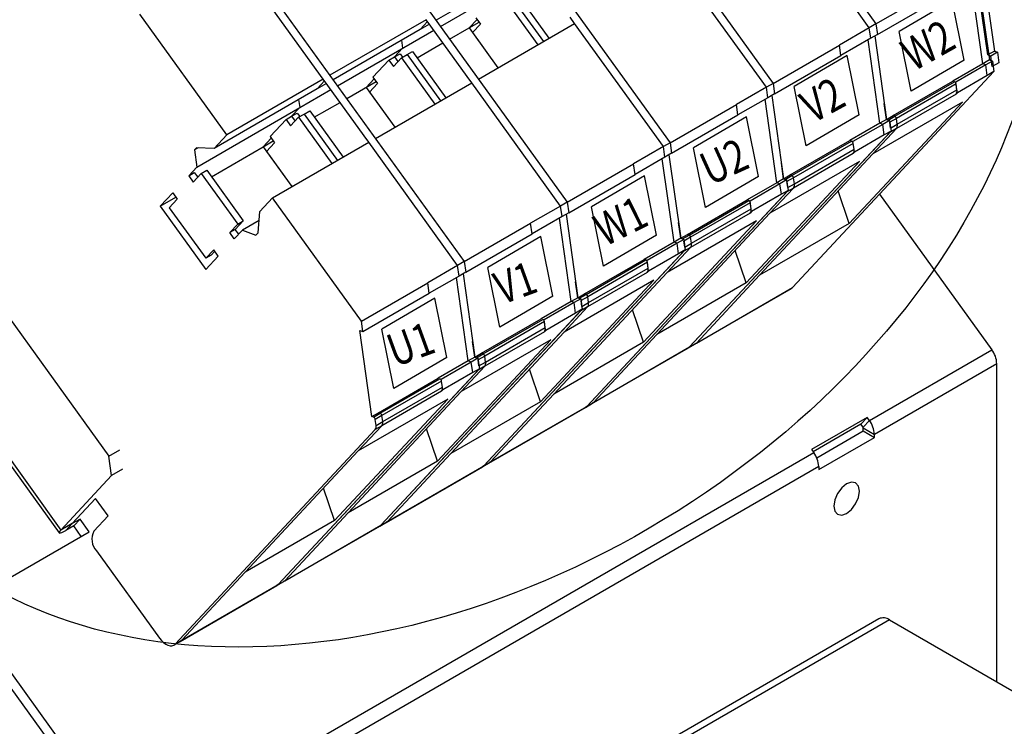
# Model space of a CAD drawing. Extents: x 0 to 2307, y -1709 to -949.
# Drawn here: x 1949 to 2075, y -1446 to -1356 of the extents above; entities that cross this region are included whole.
import ezdxf
from ezdxf.enums import TextEntityAlignment as Align

# ---------------------------------------------------------------- set-up
doc = ezdxf.new("R2010")
doc.units = 0
doc.header["$LTSCALE"] = 20
doc.header["$MEASUREMENT"] = 0
for name, color, linetype in [('1', 7, 'CONTINUOUS'), ('2', 2, 'CONTINUOUS'), ('5', 4, 'CONTINUOUS')]:
    doc.layers.add(name, color=color, linetype=linetype)
doc.styles.get("Standard").update_dxf_attribs({"font": 'romans', "width": 1.2, "height": 3.5})

msp = doc.modelspace()

# ---------------------------------------------------------------- linework, layer by layer
at = {"layer": '1'}
for p, q in [((2030.08309, -1317.50534), (2058.22534, -1356.50659)), ((2017.00162, -1325.05711), (2045.14386, -1364.05837)), ((2003.92014, -1332.60889), (2032.06239, -1371.61014)), ((1990.83867, -1340.16066), (2018.98091, -1379.16192)), ((2057.37676, -1356.99643), (2046.0818, -1341.34319)), ((1977.75719, -1347.71244), (2005.89943, -1386.71369)), ((1987.96362, -1363.52299), (1976.90862, -1348.20229)), ((2044.29528, -1364.5482), (2033.00033, -1348.89496)), ((2013.35278, -1349.66854), (2002.30239, -1356.0478)), ((2072.42198, -1360.44947), (2070.93456, -1349.84872)), ((2071.78315, -1349.35889), (2073.27066, -1359.95969)), ((2058.22532, -1356.50657), (2066.65753, -1351.63875)), ((2071.79756, -1361.57639), (2070.31013, -1350.97565)), ((2071.15872, -1350.48581), (2072.64624, -1361.08661)), ((2002.85928, -1356.81957), (2011.14237, -1352.03784)), ((2011.70132, -1352.86231), (2015.94364, -1358.74158)), ((2012.40842, -1352.45411), (2016.65074, -1358.33338)), ((2010.99421, -1353.27052), (2015.23653, -1359.14979)), ((2058.41297, -1357.84375), (2066.84517, -1352.97594)), ((2067.9106, -1353.5487), (2061.1622, -1357.48247)), ((2069.44385, -1361.10559), (2067.9106, -1353.5487)), ((1975.73067, -1370.58492), (1964.67566, -1355.2642)), ((2001.04509, -1355.97122), (1988.81215, -1363.03315)), ((2000.2713, -1357.22031), (2001.21585, -1356.20787)), ((2001.45382, -1356.53766), (2000.2713, -1357.22031)), ((2001.62432, -1356.77395), (2001.04509, -1355.97122)), ((2006.49848, -1357.01556), (2007.51543, -1355.92551)), ((2006.49848, -1357.01556), (2007.77164, -1356.28058)), ((2006.93841, -1357.61787), (2007.95236, -1356.53103)), ((2007.37313, -1355.7283), (2007.95236, -1356.53103)), ((2007.6859, -1363.50867), (2019.91885, -1356.44674)), ((2019.91885, -1356.44674), (2019.33962, -1355.64401)), ((2031.21381, -1372.09998), (2019.91885, -1356.44674)), ((2058.22534, -1356.50659), (2057.37681, -1356.99644)), ((2058.22534, -1356.50659), (2058.41297, -1357.84378)), ((2000.2713, -1357.22031), (1989.22091, -1363.59957)), ((1989.7778, -1364.37135), (2002.01072, -1357.30944)), ((2006.25815, -1363.19579), (2001.62432, -1356.77395)), ((2004.02926, -1358.44101), (2006.49848, -1357.01556)), ((2006.49848, -1357.01556), (2010.15516, -1362.0832)), ((2006.93841, -1357.61787), (2010.15891, -1362.08103)), ((2057.37676, -1356.99643), (2053.57606, -1359.19053)), ((2057.56438, -1358.33361), (2057.37676, -1356.99643)), ((2058.41297, -1357.84378), (2057.56444, -1358.33362)), ((2062.69545, -1365.03937), (2061.1622, -1357.48247)), ((1997.91898, -1358.57828), (1998.06089, -1359.58962)), ((1999.91259, -1360.81751), (2003.1807, -1358.93087)), ((2057.56438, -1358.33361), (2053.76368, -1360.52771)), ((2058.71608, -1369.12817), (2057.22866, -1358.52742)), ((2058.07725, -1358.03759), (2059.56476, -1368.63839)), ((1997.02666, -1360.6982), (1998.06089, -1359.58962)), ((1997.02666, -1360.6982), (1997.73377, -1360.28999)), ((1997.73377, -1360.28999), (1998.05754, -1360.7387)), ((1997.91273, -1360.82229), (1998.61984, -1360.41409)), ((1998.61984, -1360.41409), (1999.32695, -1360.00588)), ((1998.61984, -1360.41409), (2002.86216, -1366.29336)), ((1999.32695, -1360.00588), (2003.56927, -1365.88516)), ((2045.14384, -1364.05834), (2053.57606, -1359.19053)), ((2053.7637, -1360.52772), (2053.57606, -1359.19053)), ((2073.27066, -1359.95969), (2072.42214, -1360.44953)), ((2073.65367, -1360.10281), (2072.80514, -1360.59265)), ((2073.27066, -1359.95969), (2073.65367, -1360.10281)), ((2073.65367, -1360.10281), (2073.8413, -1361.43999)), ((1994.29166, -1363.28007), (1996.31956, -1361.1064)), ((1996.31956, -1361.1064), (1997.02666, -1360.6982)), ((1996.31956, -1361.1064), (1996.89878, -1361.90913)), ((1996.89878, -1361.90913), (1997.91273, -1360.82229)), ((1997.02666, -1360.6982), (1997.46359, -1361.30372)), ((1997.91273, -1360.82229), (2002.15506, -1366.70156)), ((2045.33149, -1365.39553), (2053.7637, -1360.52772)), ((2054.56214, -1360.51111), (2047.81374, -1364.44488)), ((2056.09538, -1368.068), (2054.56214, -1360.51111)), ((2069.44264, -1361.09966), (2062.69545, -1365.03937)), ((2071.79756, -1361.57639), (2067.99686, -1363.77049)), ((2072.18073, -1361.71958), (2071.79756, -1361.57639)), ((2072.64624, -1361.08661), (2071.79771, -1361.57646)), ((2073.02924, -1361.22973), (2072.18071, -1361.71958)), ((2072.80515, -1360.59266), (2072.42198, -1360.44947)), ((2072.64624, -1361.08661), (2073.02924, -1361.22973)), ((2072.99278, -1361.92983), (2072.80515, -1360.59266)), ((2073.8413, -1361.43999), (2072.99278, -1361.92983)), ((2073.02924, -1361.22973), (2073.21688, -1362.56691)), ((2073.21688, -1362.56691), (2047.62479, -1389.99868)), ((2072.18073, -1361.71958), (2068.38003, -1363.91368)), ((2072.36835, -1363.05676), (2072.18073, -1361.71958)), ((2073.21688, -1362.56691), (2072.36835, -1363.05676)), ((1987.96362, -1363.523), (1975.73067, -1370.58493)), ((1988.13438, -1363.75964), (1987.18983, -1364.77209)), ((1988.37235, -1364.08944), (1987.18983, -1364.77209)), ((1988.54285, -1364.32573), (1987.96362, -1363.523)), ((1990.94779, -1365.99278), (1994.69017, -1363.83235)), ((1993.41701, -1364.56733), (1994.43396, -1363.47728)), ((1993.85694, -1365.16964), (1994.87089, -1364.0828)), ((1994.29166, -1363.28007), (1994.87089, -1364.0828)), ((1994.60443, -1371.06045), (2006.83737, -1363.99852)), ((2006.83737, -1363.99852), (2006.25815, -1363.19579)), ((2018.13233, -1379.65175), (2006.83738, -1363.99851)), ((2045.14386, -1364.05837), (2044.29533, -1364.54821)), ((2045.14386, -1364.05837), (2045.3315, -1365.39555)), ((2060.4133, -1368.14855), (2067.99702, -1363.77056)), ((2060.62219, -1368.2266), (2068.20591, -1363.84862)), ((2068.41071, -1364.13244), (2060.82699, -1368.51042)), ((2068.20591, -1363.84862), (2067.99702, -1363.77056)), ((2068.38001, -1363.91367), (2068.20591, -1363.84862)), ((2068.38003, -1363.91368), (2068.38001, -1363.91367)), ((2068.51679, -1364.88841), (2068.38003, -1363.91368)), ((2068.51679, -1364.88841), (2068.41071, -1364.13244)), ((2072.36835, -1363.05676), (2068.56765, -1365.25085)), ((1987.18983, -1364.77209), (1974.10835, -1372.32386)), ((1984.97942, -1367.14139), (1988.92924, -1364.86121)), ((1993.17667, -1370.74756), (1988.54285, -1364.32573)), ((1993.41701, -1364.56733), (1997.07368, -1369.63498)), ((1993.85694, -1365.16964), (1997.07744, -1369.63281)), ((2044.29528, -1364.5482), (2040.49458, -1366.7423)), ((2044.48291, -1365.88539), (2044.29528, -1364.5482)), ((2045.3315, -1365.39555), (2044.48297, -1365.8854)), ((2049.34698, -1372.00178), (2047.81374, -1364.44488)), ((2060.93307, -1369.26639), (2068.51679, -1364.88841)), ((2068.56765, -1365.25085), (2068.39965, -1365.43093)), ((2068.56765, -1365.25085), (2068.51679, -1364.88841)), ((1984.8375, -1366.13006), (1984.97942, -1367.14139)), ((1986.83112, -1368.36929), (1990.09922, -1366.48265)), ((2044.48291, -1365.88539), (2040.68221, -1368.07948)), ((2045.63461, -1376.67995), (2044.14718, -1366.0792)), ((2044.99577, -1365.58936), (2046.48329, -1376.19016)), ((2069.21866, -1366.43286), (2054.82497, -1381.86125)), ((2069.21866, -1366.43286), (2057.83424, -1373.00495)), ((2059.56477, -1368.63839), (2059.28409, -1366.63819)), ((2068.39965, -1365.43093), (2060.81593, -1369.80892)), ((1971.89794, -1374.69317), (1984.97942, -1367.14139)), ((1984.97942, -1367.14139), (1983.94519, -1368.24997)), ((1983.94519, -1368.24997), (1984.65229, -1367.84177)), ((1984.65229, -1367.84177), (1984.97607, -1368.29047)), ((1985.53837, -1367.96586), (1986.24547, -1367.55766)), ((1986.24547, -1367.55766), (1990.48779, -1373.43693)), ((2032.06237, -1371.61012), (2040.49458, -1366.7423)), ((2040.68222, -1368.07949), (2040.49458, -1366.7423)), ((1981.21018, -1370.83185), (1983.23808, -1368.65818)), ((1983.23808, -1368.65818), (1983.94519, -1368.24997)), ((1983.23808, -1368.65818), (1983.81731, -1369.4609)), ((1983.81731, -1369.4609), (1984.83126, -1368.37407)), ((1983.94519, -1368.24997), (1984.38212, -1368.8555)), ((1984.83126, -1368.37407), (1985.53837, -1367.96586)), ((1984.83126, -1368.37407), (1989.07358, -1374.25334)), ((1985.53837, -1367.96586), (1989.78069, -1373.84513)), ((2032.25002, -1372.9473), (2040.68222, -1368.07949)), ((2041.7788, -1368.33151), (2035.0304, -1372.26528)), ((2043.31204, -1375.8884), (2041.7788, -1368.33151)), ((2056.09418, -1368.06207), (2049.34698, -1372.00178)), ((2058.71608, -1369.12817), (2054.91538, -1371.32227)), ((2059.09925, -1369.27136), (2058.71608, -1369.12817)), ((2059.56476, -1368.63839), (2058.71623, -1369.12823)), ((2059.94777, -1368.78151), (2059.09924, -1369.27135)), ((2059.56476, -1368.63839), (2059.94777, -1368.78151)), ((2059.56477, -1368.6384), (2060.4133, -1368.14856)), ((2059.77548, -1368.71714), (2060.62221, -1368.22662)), ((2059.94777, -1368.78151), (2060.1354, -1370.11869)), ((2060.827, -1368.51043), (2059.97848, -1369.00028)), ((2060.08456, -1369.75626), (2059.97848, -1369.00028)), ((2060.62219, -1368.22662), (2060.4133, -1368.14856)), ((2060.93309, -1369.26641), (2060.827, -1368.51043)), ((2060.1354, -1370.11869), (2034.54332, -1397.55046)), ((2034.54333, -1397.55048), (2059.96742, -1370.29878)), ((2059.09925, -1369.27136), (2055.29855, -1371.46545)), ((2057.83426, -1373.00496), (2060.81595, -1369.80894)), ((2059.28687, -1370.60853), (2059.09925, -1369.27136)), ((2060.1354, -1370.11869), (2059.28687, -1370.60853)), ((2060.81595, -1369.80894), (2059.96742, -1370.29878)), ((2060.08456, -1369.75626), (2060.93309, -1369.26641)), ((1975.73067, -1370.58493), (1974.10835, -1372.32386)), ((1981.35248, -1371.02906), (1980.33553, -1372.11911)), ((1980.33553, -1372.11911), (1981.60869, -1371.38413)), ((1980.77546, -1372.72142), (1981.78941, -1371.63458)), ((1981.21018, -1370.83185), (1981.78941, -1371.63458)), ((1981.52295, -1378.61222), (1993.7559, -1371.55029)), ((1993.7559, -1371.55029), (1993.17667, -1370.74756)), ((2005.05085, -1387.20353), (1993.7559, -1371.55029)), ((2032.06239, -1371.61014), (2031.21386, -1372.09999)), ((2032.06239, -1371.61014), (2032.25002, -1372.94733)), ((2047.33183, -1375.70032), (2054.91555, -1371.32233)), ((2047.54071, -1375.77838), (2055.12443, -1371.40039)), ((2055.12443, -1371.40039), (2054.91555, -1371.32233)), ((2055.29853, -1371.46545), (2055.12443, -1371.40039)), ((2055.29855, -1371.46545), (2055.29853, -1371.46545)), ((2055.43531, -1372.44018), (2055.29855, -1371.46545)), ((2059.28687, -1370.60853), (2055.48617, -1372.80263)), ((1971.59406, -1372.52761), (1971.86536, -1372.23681)), ((1972.08315, -1372.24526), (1971.59406, -1372.52761)), ((1971.59406, -1372.52761), (1971.89794, -1374.69317)), ((1974.10835, -1372.32386), (1971.86536, -1372.23681)), ((1973.74964, -1375.92106), (1980.33553, -1372.11911)), ((1980.33553, -1372.11911), (1983.9922, -1377.18675)), ((1980.77546, -1372.72142), (1983.99596, -1377.18458)), ((2031.21381, -1372.09998), (2027.41311, -1374.29408)), ((2031.40143, -1373.43716), (2031.21381, -1372.09998)), ((2036.56364, -1379.82218), (2035.0304, -1372.26528)), ((2055.32923, -1371.68421), (2047.74551, -1376.0622)), ((2047.85159, -1376.81817), (2055.43531, -1372.44018)), ((2055.48617, -1372.80263), (2055.31818, -1372.98271)), ((2055.43531, -1372.44018), (2055.32923, -1371.68421)), ((2055.48617, -1372.80263), (2055.43531, -1372.44018)), ((2031.40143, -1373.43716), (2027.60073, -1375.63126)), ((2032.55313, -1384.23172), (2031.0657, -1373.63097)), ((2032.25002, -1372.94733), (2031.40149, -1373.43717)), ((2031.9143, -1373.14114), (2033.40181, -1383.74194)), ((2056.13718, -1373.98464), (2041.74349, -1389.41302)), ((2043.44056, -1388.43336), (2057.83426, -1373.00496)), ((2056.13718, -1373.98464), (2044.75276, -1380.55672)), ((2055.31818, -1372.98271), (2047.73446, -1377.36069)), ((1971.89794, -1374.69317), (1970.86371, -1375.80175)), ((1970.86371, -1375.80175), (1971.57082, -1375.39354)), ((1971.57082, -1375.39354), (1972.00775, -1375.99907)), ((1972.45689, -1375.51764), (1973.164, -1375.10943)), ((1973.164, -1375.10943), (1977.79782, -1381.53127)), ((2018.98089, -1379.16189), (2027.41311, -1374.29408)), ((2027.60075, -1375.63127), (2027.41311, -1374.29408)), ((2046.4833, -1376.19017), (2046.20262, -1374.18997)), ((1970.86371, -1375.80175), (1971.44294, -1376.60448)), ((1972.45689, -1375.51764), (1971.44294, -1376.60448)), ((1972.45689, -1375.51764), (1977.09071, -1381.93948)), ((2019.16854, -1380.49908), (2027.60075, -1375.63127)), ((2028.80653, -1375.81468), (2022.05813, -1379.74845)), ((2030.33977, -1383.37157), (2028.80653, -1375.81468)), ((2043.31084, -1375.88247), (2036.56364, -1379.82218)), ((2045.63461, -1376.67995), (2041.83391, -1378.87404)), ((2046.01777, -1376.82313), (2045.63461, -1376.67995)), ((2046.48329, -1376.19016), (2045.63476, -1376.68001)), ((2046.86629, -1376.33328), (2046.01776, -1376.82313)), ((2046.48329, -1376.19016), (2046.86629, -1376.33328)), ((2046.4833, -1376.19018), (2047.33183, -1375.70034)), ((2046.69401, -1376.26892), (2047.54073, -1375.7784)), ((2046.86629, -1376.33328), (2047.05393, -1377.67046)), ((2047.74553, -1376.06221), (2046.897, -1376.55205)), ((2047.00308, -1377.30803), (2046.897, -1376.55205)), ((2047.54072, -1375.77839), (2047.33183, -1375.70034)), ((2047.85161, -1376.81819), (2047.74553, -1376.06221)), ((2047.05393, -1377.67046), (2021.46184, -1405.10223)), ((2021.46186, -1405.10225), (2046.88595, -1377.85056)), ((2046.01777, -1376.82313), (2042.21708, -1379.01723)), ((2044.75279, -1380.55674), (2047.73448, -1377.36071)), ((2046.2054, -1378.16031), (2046.01777, -1376.82313)), ((2047.05393, -1377.67046), (2046.2054, -1378.16031)), ((2047.73448, -1377.36071), (2046.88595, -1377.85056)), ((2047.00308, -1377.30803), (2047.85161, -1376.81819)), ((2054.82497, -1381.86125), (2053.42318, -1377.73313)), ((1968.83581, -1377.97542), (1967.25405, -1379.67088)), ((1967.25405, -1379.67088), (1969.23432, -1378.5277)), ((1969.41504, -1378.77815), (1968.40109, -1379.86499)), ((1968.83581, -1377.97542), (1969.41504, -1378.77815)), ((1979.90063, -1380.35116), (1981.52295, -1378.61222)), ((1992.81791, -1394.26546), (1981.52295, -1378.61222)), ((2018.98091, -1379.16192), (2018.13238, -1379.65176)), ((2018.98091, -1379.16192), (2019.16854, -1380.4991)), ((2034.25035, -1383.2521), (2041.83407, -1378.87411)), ((2034.45924, -1383.33015), (2042.04296, -1378.95217)), ((2042.04296, -1378.95217), (2041.83407, -1378.87411)), ((2042.21706, -1379.01722), (2042.04296, -1378.95217)), ((2042.21708, -1379.01723), (2042.21706, -1379.01722)), ((2042.35384, -1379.99196), (2042.21708, -1379.01723)), ((2046.2054, -1378.16031), (2042.4047, -1380.35441)), ((2058.68475, -1378.14368), (2072.94739, -1397.90973)), ((1967.25405, -1379.67088), (1973.04633, -1387.69818)), ((1968.40109, -1379.86499), (1973.03492, -1386.28683)), ((1979.68493, -1383.07366), (1979.90063, -1380.35116)), ((2018.13233, -1379.65175), (2014.33163, -1381.84585)), ((2018.31995, -1380.98894), (2018.13233, -1379.65175)), ((2023.59137, -1387.30535), (2022.05813, -1379.74845)), ((2042.24776, -1379.23599), (2034.66404, -1383.61398)), ((2034.77012, -1384.36994), (2042.35384, -1379.99196)), ((2042.4047, -1380.35441), (2042.2367, -1380.53448)), ((2042.35384, -1379.99196), (2042.24776, -1379.23599)), ((2042.4047, -1380.35441), (2042.35384, -1379.99196)), ((1977.79782, -1381.53127), (1976.78387, -1382.61811)), ((1977.09071, -1381.93948), (1977.79782, -1381.53127)), ((1979.80986, -1381.49682), (1977.69022, -1382.72047)), ((2018.31995, -1380.98894), (2014.51926, -1383.18303)), ((2019.47166, -1391.7835), (2017.98423, -1381.18275)), ((2019.16854, -1380.4991), (2018.32002, -1380.98895)), ((2018.83282, -1380.69291), (2020.32034, -1391.29371)), ((2043.05571, -1381.53641), (2028.66202, -1396.9648)), ((2030.35908, -1395.98513), (2044.75279, -1380.55674)), ((2043.05571, -1381.53641), (2031.67129, -1388.1085)), ((2042.2367, -1380.53448), (2034.65298, -1384.91247)), ((1976.07676, -1383.02631), (1977.09071, -1381.93948)), ((1976.78387, -1382.61811), (1976.07676, -1383.02631)), ((1976.65599, -1383.82904), (1977.69022, -1382.72047)), ((1977.2208, -1383.22363), (1976.78387, -1382.61811)), ((1977.69022, -1382.72047), (1979.41364, -1383.36446)), ((2005.89941, -1386.71367), (2014.33163, -1381.84585)), ((2014.51927, -1383.18304), (2014.33163, -1381.84585)), ((2033.40182, -1383.74194), (2033.12114, -1381.74174)), ((2054.82497, -1381.86125), (2043.44055, -1388.43333)), ((1976.65599, -1383.82904), (1976.07676, -1383.02631)), ((1979.68493, -1383.07366), (1979.41364, -1383.36446)), ((2006.08707, -1388.05085), (2014.51927, -1383.18304)), ((2015.63281, -1383.53188), (2008.88441, -1387.46565)), ((2017.16605, -1391.08877), (2015.63281, -1383.53188)), ((2030.33857, -1383.36563), (2023.59137, -1387.30535)), ((2033.40181, -1383.74194), (2032.55328, -1384.23178)), ((2033.78482, -1383.88506), (2032.93629, -1384.3749)), ((2033.40181, -1383.74194), (2033.78482, -1383.88506)), ((2033.40184, -1383.74195), (2034.25035, -1383.25211)), ((2033.61253, -1383.82069), (2034.45926, -1383.33017)), ((2033.78482, -1383.88506), (2033.97245, -1385.22224)), ((2034.66405, -1383.61398), (2033.81553, -1384.10383)), ((2033.92161, -1384.85981), (2033.81553, -1384.10383)), ((2034.45924, -1383.33017), (2034.25035, -1383.25211)), ((2034.77014, -1384.36996), (2034.66405, -1383.61398)), ((1973.03492, -1386.28683), (1974.04886, -1385.19999)), ((1974.19116, -1385.39719), (1973.74202, -1385.87862)), ((1974.62809, -1386.00272), (1974.04886, -1385.19999)), ((2033.97245, -1385.22224), (2008.38037, -1412.65401)), ((2008.38038, -1412.65403), (2033.80447, -1385.40233)), ((2032.55313, -1384.23172), (2028.75243, -1386.42582)), ((2032.9363, -1384.37491), (2029.1356, -1386.569)), ((2031.67131, -1388.10851), (2034.653, -1384.91249)), ((2032.9363, -1384.37491), (2032.55313, -1384.23172)), ((2033.12392, -1385.71208), (2032.9363, -1384.37491)), ((2033.97245, -1385.22224), (2033.12392, -1385.71208)), ((2034.653, -1384.91249), (2033.80447, -1385.40233)), ((2033.92161, -1384.85981), (2034.77014, -1384.36996)), ((2041.74349, -1389.41302), (2040.34171, -1385.28491)), ((1973.74202, -1385.87862), (1973.03492, -1386.28683)), ((1973.04633, -1387.69818), (1974.62809, -1386.00272)), ((2021.16887, -1390.80387), (2028.75259, -1386.42589)), ((2021.37776, -1390.88193), (2028.96148, -1386.50394)), ((2028.96148, -1386.50394), (2028.75259, -1386.42589)), ((2029.13558, -1386.569), (2028.96148, -1386.50394)), ((2029.1356, -1386.569), (2029.13558, -1386.569)), ((2029.27236, -1387.54373), (2029.1356, -1386.569)), ((2033.12392, -1385.71208), (2029.32322, -1387.90618)), ((2005.05085, -1387.20353), (2001.25016, -1389.39763)), ((2005.23848, -1388.54071), (2005.05085, -1387.20353)), ((2005.89943, -1386.71369), (2005.05091, -1387.20354)), ((2005.89943, -1386.71369), (2006.08707, -1388.05088)), ((2010.41765, -1395.02255), (2008.88441, -1387.46565)), ((2029.16628, -1386.78776), (2021.58256, -1391.16575)), ((2021.68864, -1391.92172), (2029.27236, -1387.54373)), ((2029.32322, -1387.90618), (2029.15523, -1388.08626)), ((2029.27236, -1387.54373), (2029.16628, -1386.78776)), ((2029.32322, -1387.90618), (2029.27236, -1387.54373)), ((1944.50856, -1388.95331), (1960.72694, -1411.42974)), ((2005.23848, -1388.54071), (2001.43778, -1390.73481)), ((2006.39018, -1399.33527), (2004.90275, -1388.73452)), ((2006.08707, -1388.05088), (2005.23854, -1388.54072)), ((2005.75135, -1388.24469), (2007.23886, -1398.84549)), ((2029.97423, -1389.08819), (2015.58054, -1404.51657)), ((2017.27761, -1403.53691), (2031.67131, -1388.10851)), ((2029.97423, -1389.08819), (2018.58981, -1395.66027)), ((2029.15523, -1388.08626), (2021.57151, -1392.46424)), ((2035.39186, -1397.06063), (2043.44056, -1388.43336)), ((1992.81791, -1394.26546), (2001.25016, -1389.39763)), ((2001.4378, -1390.73482), (2001.25016, -1389.39763)), ((2020.32035, -1391.29372), (2020.03967, -1389.29352)), ((2041.74349, -1389.41302), (2030.35907, -1395.98511)), ((2035.19791, -1397.20769), (2047.46626, -1390.12532)), ((2035.39185, -1397.06061), (2047.62479, -1389.99868)), ((2047.62479, -1389.99868), (2047.46626, -1390.12532)), ((1993.00555, -1395.60265), (2001.4378, -1390.73482)), ((2002.16157, -1391.34562), (1995.41317, -1395.2794)), ((2003.69481, -1398.90252), (2002.16157, -1391.34562)), ((2017.16485, -1391.08284), (2010.41765, -1395.02255)), ((2020.32034, -1391.29371), (2019.47181, -1391.78356)), ((2020.70334, -1391.43683), (2019.85481, -1391.92668)), ((2020.32034, -1391.29371), (2020.70334, -1391.43683)), ((2020.32035, -1391.29373), (2021.16888, -1390.80389)), ((2020.53106, -1391.37247), (2021.37778, -1390.88195)), ((2020.70334, -1391.43683), (2020.89098, -1392.77401)), ((2021.58258, -1391.16576), (2020.73405, -1391.6556)), ((2020.84013, -1392.41158), (2020.73405, -1391.6556)), ((2021.37777, -1390.88194), (2021.16888, -1390.80389)), ((2021.68866, -1391.92174), (2021.58258, -1391.16576)), ((2020.89098, -1392.77401), (1995.29889, -1420.20578)), ((1995.29891, -1420.2058), (2020.723, -1392.95411)), ((2019.47166, -1391.7835), (2015.67096, -1393.97759)), ((2019.85482, -1391.92668), (2016.05412, -1394.12078)), ((2018.58984, -1395.66029), (2021.57152, -1392.46426)), ((2019.85482, -1391.92668), (2019.47166, -1391.7835)), ((2020.04245, -1393.26386), (2019.85482, -1391.92668)), ((2020.89098, -1392.77401), (2020.04245, -1393.26386)), ((2021.57152, -1392.46426), (2020.723, -1392.95411)), ((2020.84013, -1392.41158), (2021.68866, -1391.92174)), ((2028.66202, -1396.9648), (2027.26023, -1392.83668)), ((2008.0874, -1398.35565), (2015.67112, -1393.97766)), ((2008.29629, -1398.4337), (2015.88001, -1394.05572)), ((2016.05411, -1394.12077), (2015.88001, -1394.05572)), ((2016.05412, -1394.12078), (2016.05411, -1394.12077)), ((2016.19089, -1395.09551), (2016.05412, -1394.12078)), ((2020.04245, -1393.26386), (2016.24175, -1395.45796)), ((1936.09023, -1395.1296), (1954.62552, -1420.81696)), ((1992.62255, -1395.45953), (1993.00555, -1395.60265)), ((1994.1574, -1406.39728), (1992.62255, -1395.45953)), ((1993.00555, -1395.60265), (1992.81791, -1394.26546)), ((1996.94641, -1402.83629), (1995.41317, -1395.2794)), ((2016.08481, -1394.33954), (2008.50109, -1398.71753)), ((2008.60717, -1399.47349), (2016.19089, -1395.09551)), ((2016.24175, -1395.45796), (2016.07375, -1395.63803)), ((2016.19089, -1395.09551), (2016.08481, -1394.33954)), ((2016.24175, -1395.45796), (2016.19089, -1395.09551)), ((1935.8722, -1395.50118), (1954.4075, -1421.18853)), ((2016.89276, -1396.63996), (2002.49906, -1412.06835)), ((2004.19613, -1411.08868), (2018.58984, -1395.66029)), ((2016.89276, -1396.63996), (2005.50834, -1403.21205)), ((2016.07375, -1395.63803), (2008.49003, -1400.01602)), ((2022.31039, -1404.61241), (2030.35908, -1395.98513)), ((2007.23887, -1398.84549), (2006.95819, -1396.84529)), ((2028.66202, -1396.9648), (2017.2776, -1403.53688)), ((2022.11643, -1404.75946), (2034.38478, -1397.6771)), ((2022.31037, -1404.61239), (2034.54332, -1397.55046)), ((2034.54332, -1397.55046), (2034.38478, -1397.6771)), ((2034.3848, -1397.67712), (2035.26873, -1397.16683)), ((2034.3848, -1397.67712), (2034.54333, -1397.55048)), ((2034.54333, -1397.55048), (2035.39186, -1397.06063)), ((2035.39185, -1397.06061), (2035.21475, -1397.15415)), ((2057.39104, -1406.89021), (2072.94739, -1397.90973)), ((2003.69361, -1398.89658), (1996.94641, -1402.83629)), ((2007.23886, -1398.84549), (2006.39033, -1399.33533)), ((2007.62187, -1398.98861), (2006.77334, -1399.47845)), ((2007.23886, -1398.84549), (2007.62187, -1398.98861)), ((2007.23889, -1398.8455), (2008.0874, -1398.35566)), ((2007.44958, -1398.92424), (2008.29631, -1398.43372)), ((2007.62187, -1398.98861), (2007.8095, -1400.32579)), ((2008.5011, -1398.71753), (2007.65257, -1399.20738)), ((2007.75866, -1399.96336), (2007.65257, -1399.20738)), ((2008.29629, -1398.43372), (2008.0874, -1398.35566)), ((2008.60719, -1399.47351), (2008.5011, -1398.71753)), ((2007.8095, -1400.32579), (1982.21742, -1427.75756)), ((2006.39018, -1399.33527), (2002.58948, -1401.52937)), ((2006.77335, -1399.47846), (2002.97265, -1401.67255)), ((2005.50836, -1403.21206), (2008.49005, -1400.01604)), ((2006.77335, -1399.47846), (2006.39018, -1399.33527)), ((2006.96097, -1400.81563), (2006.77335, -1399.47846)), ((2007.8095, -1400.32579), (2006.96097, -1400.81563)), ((2008.49005, -1400.01604), (2007.64152, -1400.50588)), ((2007.75866, -1399.96336), (2008.60719, -1399.47351)), ((2015.58054, -1404.51657), (2014.17876, -1400.38846)), ((2073.58059, -1399.6799), (2058.02424, -1408.66039)), ((2073.58059, -1440.10097), (2073.58059, -1399.6799)), ((1982.21743, -1427.75758), (2007.64152, -1400.50588)), ((1995.00592, -1405.90742), (2002.58964, -1401.52944)), ((1995.21481, -1405.98548), (2002.79853, -1401.60749)), ((2002.97263, -1401.67255), (2002.79853, -1401.60749)), ((2002.97265, -1401.67255), (2002.97263, -1401.67255)), ((2003.10941, -1402.64728), (2002.97265, -1401.67255)), ((2006.96097, -1400.81563), (2003.16027, -1403.00973)), ((2003.00333, -1401.89131), (1995.41961, -1406.2693)), ((1995.52569, -1407.02527), (2003.10941, -1402.64728)), ((2003.10941, -1402.64728), (2003.00333, -1401.89131)), ((2003.16027, -1403.00973), (2003.10941, -1402.64728)), ((2003.81128, -1404.19174), (1989.41759, -1419.62012)), ((1991.11466, -1418.64046), (2005.50836, -1403.21206)), ((2003.81128, -1404.19174), (1992.42686, -1410.76382)), ((2002.99227, -1403.18981), (1995.40855, -1407.56779)), ((2003.16027, -1403.00973), (2002.99227, -1403.18981)), ((2009.22891, -1412.16418), (2017.27761, -1403.53691)), ((2015.58054, -1404.51657), (2004.19612, -1411.08866)), ((2009.03495, -1412.31124), (2021.30331, -1405.22887)), ((2009.22889, -1412.16416), (2021.46184, -1405.10223)), ((2021.46184, -1405.10223), (2021.30331, -1405.22887)), ((2021.30332, -1405.22889), (2022.18725, -1404.71861)), ((2021.30332, -1405.22889), (2021.46186, -1405.10225)), ((2021.46186, -1405.10225), (2022.31039, -1404.61241)), ((2022.31037, -1404.61239), (2022.13328, -1404.70592)), ((1994.1574, -1406.39728), (1995.00592, -1405.90744)), ((1994.3681, -1406.47602), (1994.1574, -1406.39728)), ((1994.3681, -1406.47602), (1995.21483, -1405.9855)), ((1995.41963, -1406.26931), (1994.5711, -1406.75915)), ((1995.21481, -1405.98549), (1995.00592, -1405.90744)), ((1995.52571, -1407.02529), (1995.41963, -1406.26931)), ((2057.1188, -1406.51293), (2050.04773, -1410.59497)), ((2056.30764, -1407.3824), (2057.1188, -1406.51293)), ((2057.39104, -1406.89021), (2057.1188, -1406.51293)), ((1992.42689, -1410.76384), (1995.40857, -1407.56781)), ((1995.40857, -1407.56781), (1994.56005, -1408.05766)), ((1994.67718, -1407.51513), (1994.5711, -1406.75915)), ((1994.67718, -1407.51513), (1995.52571, -1407.02529)), ((2002.49906, -1412.06835), (2001.09728, -1407.94023)), ((2056.30764, -1407.3824), (2050.2521, -1410.87819)), ((2056.57988, -1407.75968), (2056.30764, -1407.3824)), ((2057.39104, -1406.89021), (2056.57988, -1407.75968)), ((2056.61003, -1408.23108), (2056.61003, -1407.84398)), ((2056.61003, -1407.84398), (2058.02424, -1408.66039)), ((1969.13596, -1435.30935), (1994.56005, -1408.05766)), ((2050.70149, -1411.64201), (2056.61003, -1408.23108)), ((2050.95318, -1413.12953), (2058.02424, -1409.04749)), ((2056.61003, -1408.23108), (2058.02424, -1409.04749)), ((2058.02424, -1409.04749), (2058.02424, -1408.66039)), ((1960.72694, -1411.42974), (1962.11568, -1410.62804)), ((1961.07424, -1413.90467), (1960.72694, -1411.42974)), ((1978.03318, -1426.19223), (1992.42689, -1410.76384)), ((1986.68036, -1447.71062), (2050.31997, -1410.97226)), ((1996.14744, -1419.71596), (2004.19613, -1411.08868)), ((2050.04773, -1410.59497), (2050.31997, -1410.97226)), ((2050.95318, -1412.74243), (1987.31357, -1449.48079)), ((2002.49906, -1412.06835), (1991.11465, -1418.64043)), ((1995.95348, -1419.86301), (2008.22183, -1412.78065)), ((1996.14742, -1419.71594), (2008.38037, -1412.65401)), ((2008.38037, -1412.65401), (2008.22183, -1412.78065)), ((2008.22185, -1412.78067), (2009.10578, -1412.27038)), ((2008.22185, -1412.78067), (2008.38038, -1412.65403)), ((2008.38038, -1412.65403), (2009.22891, -1412.16418)), ((2009.22889, -1412.16416), (2009.0518, -1412.2577)), ((2050.95318, -1412.74243), (2050.95318, -1413.12953)), ((1961.07424, -1413.90467), (1954.62552, -1420.81696)), ((1962.46298, -1413.10297), (1961.07424, -1413.90467)), ((1989.41759, -1419.62012), (1988.01581, -1415.49201)), ((1959.02068, -1416.80532), (1956.03974, -1420.00055)), ((1960.62183, -1419.0243), (1959.01555, -1416.79822)), ((1960.62183, -1419.0243), (1958.79672, -1420.98061)), ((1983.06596, -1427.26773), (1991.11466, -1418.64046)), ((1956.03974, -1420.00055), (1954.62552, -1420.81696)), ((1956.06989, -1420.0032), (1955.25873, -1420.87267)), ((1956.24868, -1420.30118), (1955.25873, -1420.87267)), ((1956.06989, -1420.0032), (1956.05566, -1419.98348)), ((1957.05984, -1419.43171), (1956.06989, -1420.0032)), ((1956.24868, -1420.30118), (1957.05984, -1419.43171)), ((1957.20277, -1421.62342), (1956.24868, -1420.30118)), ((1958.21829, -1421.03717), (1957.05984, -1419.43171)), ((1989.41759, -1419.62012), (1978.03317, -1426.19221)), ((1982.872, -1427.41479), (1995.14035, -1420.33242)), ((1983.06594, -1427.26771), (1995.29889, -1420.20578)), ((1995.29889, -1420.20578), (1995.14035, -1420.33242)), ((1995.14037, -1420.33244), (1996.0243, -1419.82216)), ((1995.14037, -1420.33244), (1995.29891, -1420.2058)), ((1995.29891, -1420.2058), (1996.14744, -1419.71596)), ((1996.14742, -1419.71594), (1995.97032, -1419.80947)), ((1943.51047, -1429.52782), (1958.21829, -1421.03717)), ((1959.14402, -1423.45554), (1967.16634, -1434.57336)), ((1969.98448, -1434.81951), (1978.03318, -1426.19223)), ((1969.79053, -1434.96656), (1982.05888, -1427.8842)), ((1969.98447, -1434.81949), (1982.21742, -1427.75756)), ((1982.21742, -1427.75756), (1982.05888, -1427.8842)), ((1982.05889, -1427.88422), (1982.94283, -1427.37393)), ((1982.05889, -1427.88422), (1982.21743, -1427.75758)), ((1982.21743, -1427.75758), (1983.06596, -1427.26773)), ((1983.06594, -1427.26771), (1982.88885, -1427.36125)), ((1963.24178, -1461.64262), (1942.44356, -1432.81916)), ((1964.05294, -1460.77315), (1943.25472, -1431.94969)), ((2058.59112, -1432.10209), (1980.80938, -1477.00453)), ((2059.95931, -1432.23757), (1982.17757, -1477.14002)), ((2059.95931, -1432.23757), (2080.65166, -1444.18301)), ((1968.97742, -1435.43599), (1969.86135, -1434.92571)), ((1969.13596, -1435.30935), (1969.98448, -1434.81951)), ((1969.98447, -1434.81949), (1969.80737, -1434.91302))]:
    msp.add_line(p, q, dxfattribs=at)
at = {"layer": '1', "flags": 128}
for points in [[(2056.11506, -1415.89181), (2055.99126, -1415.24459), (2055.63871, -1414.83883), (2055.11109, -1414.73631), (2054.48871, -1414.95264), (2053.86634, -1415.45489), (2053.33871, -1416.16659), (2052.98616, -1416.97939), (2052.86237, -1417.76955), (2052.98616, -1418.41678), (2053.33871, -1418.82254), (2053.86634, -1418.92506), (2054.48871, -1418.70873), (2055.11109, -1418.20648), (2055.63871, -1417.49478), (2055.99126, -1416.68198), (2056.11506, -1415.89181)], [(1956.03974, -1420.00055), (1956.03318, -1420.00824), (1956.0296, -1420.01408), (1956.02912, -1420.01782), (1956.03177, -1420.01933), (1956.03744, -1420.01855), (1956.04592, -1420.01551), (1956.05687, -1420.01033), (1956.06989, -1420.0032)], [(1954.62552, -1420.81696), (1954.48789, -1420.97859), (1954.41262, -1421.10107), (1954.40259, -1421.17969), (1954.45819, -1421.21143), (1954.57729, -1421.19506), (1954.75531, -1421.13122), (1954.9854, -1421.02236), (1955.25873, -1420.87267)], [(1967.16634, -1434.57336), (1967.40793, -1434.86987), (1967.67141, -1435.12156), (1967.94665, -1435.31878), (1968.22308, -1435.45393), (1968.49006, -1435.52184), (1968.73736, -1435.51988), (1968.95545, -1435.44813), (1969.13596, -1435.30935)]]:
    msp.add_lwpolyline(points, dxfattribs=at)
at = {"layer": '1'}
for centre, radius, start, end in [((2068.04111, -1364.18333), 0.37308, 7.8402011, 63.7861826), ((2067.87271, -1365.03325), 0.66017, 322.9583399, 12.6740051), ((2054.95964, -1371.7351), 0.37308, 7.8402011, 63.7861826), ((2054.79123, -1372.58502), 0.66017, 322.9583399, 12.6740051), ((2041.87816, -1379.28688), 0.37308, 7.8402011, 63.7861826), ((2041.70976, -1380.1368), 0.66017, 322.9583399, 12.6740051), ((2028.79668, -1386.83865), 0.37308, 7.8402011, 63.7861826), ((2028.62828, -1387.68857), 0.66017, 322.9583399, 12.6740051), ((2015.71521, -1394.39043), 0.37308, 7.8402011, 63.7861826), ((2015.54681, -1395.24035), 0.66017, 322.9583399, 12.6740051), ((2070.41156, -1399.81515), 3.17191, 2.4438848, 36.9213088), ((2002.63373, -1401.9422), 0.37308, 7.8402011, 63.7861826), ((2002.46533, -1402.79212), 0.66017, 322.9583399, 12.6740051), ((1994.20035, -1406.81062), 0.3743, 7.9036799, 63.3737528), ((1994.0331, -1407.65998), 0.66017, 322.9583399, 12.6740051), ((2056.45913, -1407.85042), 0.15104, 2.4438848, 36.9213088), ((2054.85522, -1408.79564), 3.17191, 2.4438848, 36.9213088), ((2047.78415, -1412.87768), 3.17191, 2.4438848, 36.9213088), ((1960.72738, -1421.97152), 2.1701, 152.8308068, 223.1450256), ((2059.15771, -1433.35652), 1.37645, 54.3824225, 114.307119)]:
    msp.add_arc(centre, radius, start, end, dxfattribs=at)
for points in [[(2060.827, -1368.51043), (2060.82036, -1368.48079), (2060.80709, -1368.4215), (2060.75668, -1368.33414), (2060.69203, -1368.26205), (2060.64548, -1368.23842), (2060.62221, -1368.22661)], [(2060.81595, -1369.80894), (2060.84037, -1369.77751), (2060.8892, -1369.71464), (2060.93093, -1369.58468), (2060.94949, -1369.43541), (2060.93855, -1369.32274), (2060.93309, -1369.26641)], [(2047.74553, -1376.06221), (2047.73889, -1376.03256), (2047.72561, -1375.97327), (2047.6752, -1375.88592), (2047.61056, -1375.81383), (2047.56401, -1375.7902), (2047.54073, -1375.77839)], [(2047.73448, -1377.36071), (2047.75889, -1377.32928), (2047.80772, -1377.26642), (2047.84946, -1377.13646), (2047.86801, -1376.98718), (2047.85708, -1376.87452), (2047.85161, -1376.81819)], [(2034.66405, -1383.61398), (2034.65741, -1383.58434), (2034.64413, -1383.52505), (2034.59373, -1383.43769), (2034.52908, -1383.3656), (2034.48253, -1383.34197), (2034.45926, -1383.33016)], [(2034.653, -1384.91249), (2034.67742, -1384.88106), (2034.72625, -1384.81819), (2034.76798, -1384.68823), (2034.78654, -1384.53896), (2034.7756, -1384.4263), (2034.77014, -1384.36996)], [(2021.58258, -1391.16576), (2021.57594, -1391.13611), (2021.56266, -1391.07682), (2021.51225, -1390.98947), (2021.44761, -1390.91738), (2021.40106, -1390.89375), (2021.37778, -1390.88194)], [(2021.57152, -1392.46426), (2021.59594, -1392.43283), (2021.64477, -1392.36997), (2021.68651, -1392.24001), (2021.70506, -1392.09073), (2021.69413, -1391.97807), (2021.68866, -1391.92174)], [(2008.5011, -1398.71753), (2008.49446, -1398.68789), (2008.48118, -1398.6286), (2008.43078, -1398.54124), (2008.36613, -1398.46915), (2008.31958, -1398.44552), (2008.29631, -1398.43371)], [(2008.49005, -1400.01604), (2008.51446, -1399.98461), (2008.5633, -1399.92174), (2008.60503, -1399.79178), (2008.62359, -1399.64251), (2008.61265, -1399.52985), (2008.60719, -1399.47351)], [(1995.41963, -1406.26931), (1995.41299, -1406.23966), (1995.39971, -1406.18037), (1995.3493, -1406.09302), (1995.28465, -1406.02093), (1995.2381, -1405.9973), (1995.21483, -1405.98549)], [(1995.40857, -1407.56781), (1995.43299, -1407.53638), (1995.48182, -1407.47352), (1995.52355, -1407.34356), (1995.54211, -1407.19428), (1995.53118, -1407.08162), (1995.52571, -1407.02529)]]:
    msp.add_open_spline(points, degree=3, dxfattribs=at)
at = {"layer": '5'}
msp.add_ellipse((2001.98184, -1369.09135), major_axis=(-71.01553, -44.81048), ratio=0.693779459, dxfattribs=at)

# ---------------------------------------------------------------- texts
at = {"layer": '2', "color": 4, "oblique": 5, "width": 0.8}
for s, rotation, p in [('W2', 29.4558783, (2065.08333, -1359.67336)), ('V2', 28.740157, (2051.68468, -1366.64439)), ('U2', 24.3358303, (2039.12098, -1374.49212)), ('W1', 26.4784985, (2025.99301, -1382.03953)), ('V1', 20, (2012.56042, -1389.89894)), ('U1', 20, (1999.24954, -1397.70839))]:
    msp.add_text(s, height=4.151054, rotation=rotation, dxfattribs=at).set_placement(p, align=Align.MIDDLE)

doc.saveas('drawing.dxf')
